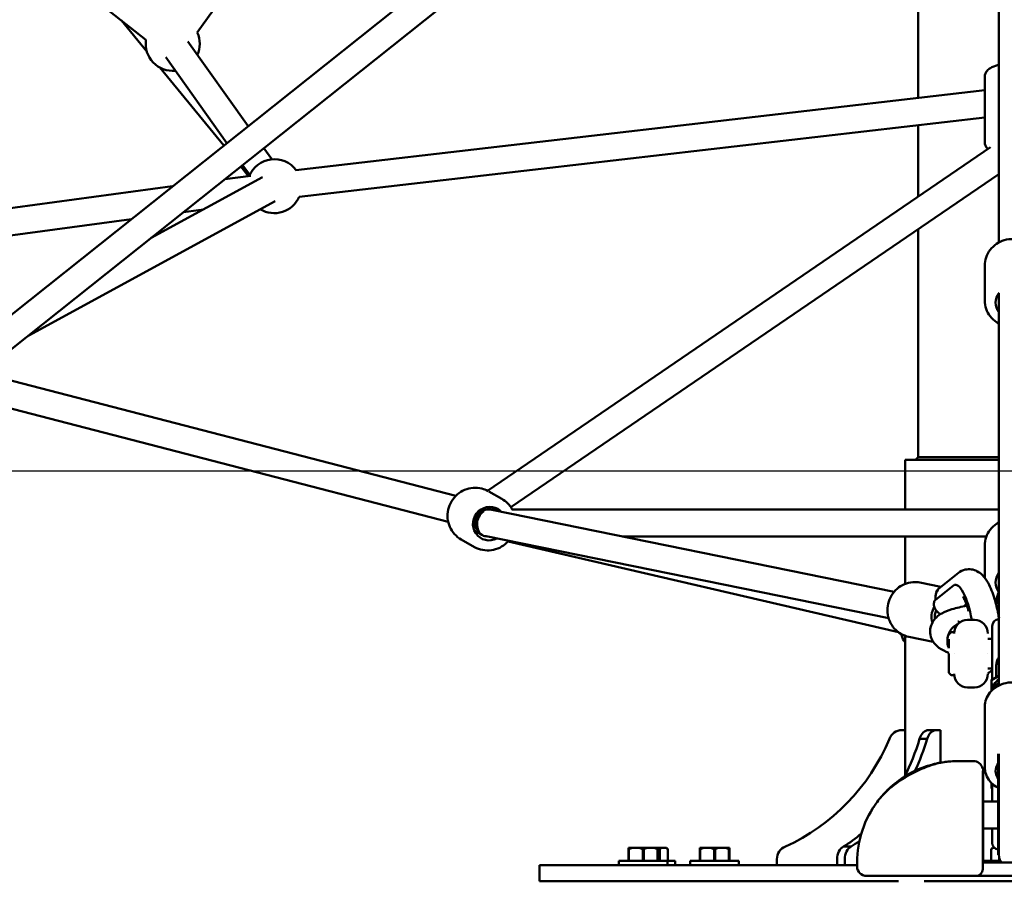
# Model space of a CAD drawing. Units: millimetres. Extents: x -10457 to 59380, y 52672 to 78182.
# Drawn here: x 51081 to 51810, y 53887 to 54525 of the extents above; entities that cross this region are included whole.
import ezdxf

# ---------------------------------------------------------------- set-up
doc = ezdxf.new("R2010")
doc.units = ezdxf.units.MM
doc.layers.add('MD_Visible', color=7, linetype='Continuous', lineweight=50)
doc.styles.get("Standard").update_dxf_attribs({"font": 'arial.ttf'})
doc.dimstyles.new('asd', dxfattribs={"dimtxt": 300, "dimasz": 100, "dimexe": 1.25, "dimexo": 0.625, "dimgap": 80, "dimtad": 1, "dimdec": 0, "dimlfac": 0.1, "dimrnd": 5, "dimtxsty": 'Standard', "dimcen": 0, "dimadec": 0, "dimazin": 0, "dimtfac": 1, "dimtdec": 0, "dimtmove": 2, "dimatfit": 3, "dimfxl": 1, "dimarcsym": 0})

# ---------------------------------------------------------------- blocks, each defined once
blk = doc.blocks.new('CustomObjectsInViewport6_0')
at = {"layer": 'MD_Visible', "extrusion": (0, 1, 0)}
for p, q in [((20667.05, 14371.71), (19909.57, 13768.64)), ((20676.83, 14353.93), (19923.6, 13754.25)), ((20045.47, 14000.87), (19618.6, 14337.93)), ((20317.63, 14336.59), (20083.44, 14006.33)), ((20616.98, 14108.06), (20616.98, 13957.99)), ((20676.83, 14042.47), (20676.83, 13850.98)), ((20027.31, 14015.21), (20046.11, 13992.21)), ((20121.06, 13937.02), (20076.36, 13999.66)), ((20105.39, 13924.54), (20060.08, 13988.04)), ((20055.8, 13980.37), (20103, 13922.64)), ((20666.33, 13925.21), (20666.33, 13973.57)), ((20666.33, 13963.72), (20156.48, 13904.54)), ((20666.33, 13943.58), (20158.78, 13884.67)), ((20616.98, 13937.85), (20616.98, 13884.88)), ((20138.54, 13912.52), (20132.69, 13920.72)), ((20298.16, 13667.13), (20670.58, 13921.48)), ((20115.66, 13907.15), (20121.4, 13900.13)), ((20122.26, 13900.9), (20117.02, 13908.24)), ((20049.3, 13854.32), (20131.63, 13899.19)), ((20123.01, 13900.34), (20103.85, 13897.76)), ((20315.61, 13654.83), (20676.83, 13901.53)), ((20065.18, 13892.53), (19442.48, 13808.37)), ((19958.64, 13782.14), (20141.2, 13881.63)), ((20088.05, 13875.44), (20073.32, 13873.45)), ((20034.64, 13868.22), (19528.77, 13799.85)), ((20616.98, 13860.66), (20616.98, 13691.9)), ((20666.33, 13807.92), (20666.33, 13833.79)), ((20676.83, 13813.42), (20676.83, 13643.78)), ((20274.8, 13663.3), (19907.42, 13758.44)), ((20269.13, 13644.11), (19894.95, 13741.01)), ((20676.83, 13689.9), (20607.33, 13689.9)), ((20607.33, 13653.29), (20607.33, 13689.9)), ((20616.98, 13691.9), (20614.98, 13689.9)), ((20616.98, 13691.9), (20676.83, 13691.9)), ((20299.2, 13666.56), (20308.81, 13661.16)), ((20301.38, 13653.29), (20298.27, 13655.04)), ((20301.38, 13653.29), (20298.27, 13655.04)), ((20306.26, 13653.29), (20299.67, 13653.29)), ((20599.18, 13592.25), (20301.56, 13652.93)), ((20676.83, 13653.29), (20316.19, 13653.29)), ((20293.94, 13634.53), (20288.46, 13637.61)), ((20294.65, 13634.13), (20288.46, 13637.61)), ((20278.8, 13631), (20288.72, 13625.42)), ((20595.18, 13572.65), (20297.2, 13633.41)), ((20313.51, 13629.59), (20602.46, 13562.28)), ((20667.56, 13633.29), (20397.86, 13633.29)), ((20607.33, 13598.14), (20607.33, 13633.29)), ((20666.33, 13602.55), (20666.33, 13626.59)), ((20633.22, 13595.45), (20646.91, 13606.28)), ((20676.83, 13610.96), (20676.83, 13606.41)), ((20633.8, 13595.91), (20618.23, 13599.08)), ((20676.83, 13606.23), (20676.83, 13599.12)), ((20643.15, 13596.88), (20629.52, 13586.09)), ((20630.03, 13592.24), (20632.3, 13594.62)), ((20645.13, 13597.46), (20644.65, 13597.45)), ((20676.83, 13596.85), (20676.83, 13597.83)), ((20675.08, 13585.56), (20675.01, 13583.97)), ((20652.73, 13583.05), (20650.68, 13581.43)), ((20653.63, 13571.46), (20658.63, 13571.46)), ((20676.78, 13571.88), (20676.83, 13571.88)), ((20671.78, 13555.41), (20671.78, 13566.88)), ((20607.33, 13456.25), (20607.33, 13559.67)), ((20628.18, 13555.21), (20610.04, 13558.91)), ((20639.63, 13557.29), (20639.59, 13557.3)), ((20639.59, 13555.52), (20639.59, 13557.29)), ((20639.78, 13560.6), (20641.48, 13562.31)), ((20643.63, 13562.46), (20641.84, 13562.46)), ((20671.78, 13557.46), (20668.63, 13557.46)), ((20671.78, 13527.16), (20671.78, 13555.41)), ((20639.29, 13551.6), (20639.29, 13551.6)), ((20639.61, 13550.56), (20639.59, 13554.92)), ((20639.63, 13546.46), (20639.63, 13532.93)), ((20643.63, 13546.46), (20643.63, 13546.46)), ((20668.63, 13546.46), (20668.63, 13546.46)), ((20671.78, 13535.46), (20668.63, 13535.46)), ((20674.78, 13528.86), (20674.78, 13537.35)), ((20639.78, 13532.31), (20641.48, 13530.6)), ((20643.63, 13530.46), (20641.84, 13530.46)), ((20671.24, 13524.32), (20671.24, 13526.84)), ((20671.26, 13526.86), (20676.83, 13530.02)), ((20653.63, 13521.46), (20658.63, 13521.46)), ((20671.24, 13518.98), (20671.24, 13524.32)), ((20666.33, 13462.34), (20666.33, 13507.32)), ((20604.84, 13489.9), (20607.33, 13489.9)), ((20624.74, 13489.9), (20630.4, 13489.9)), ((20630.4, 13489.9), (20633.45, 13489.9)), ((20633.45, 13489.9), (20633.45, 13465.69)), ((20618.09, 13483.3), (20623.75, 13483.3)), ((20676.24, 13453.43), (20676.24, 13470.9)), ((20676.33, 13454.76), (20676.33, 13472.27)), ((20676.83, 13472.22), (20676.83, 13454.76)), ((20657.83, 13466.9), (20646.83, 13466.9)), ((20665.23, 13461.9), (20664.54, 13461.9)), ((20665.23, 13461.9), (20665.23, 13431.9)), ((20664.83, 13459.63), (20664.83, 13386.9)), ((20676.24, 13453.43), (20676.24, 13398.84)), ((20676.33, 13454.76), (20676.33, 13397.43)), ((20676.83, 13454.76), (20676.83, 13397.43)), ((20671.24, 13450.7), (20671.24, 13446.51)), ((20671.26, 13446.49), (20671.78, 13446.2)), ((20671.78, 13450.18), (20671.78, 13440.83)), ((20671.78, 13440.83), (20671.78, 13436.9)), ((20665.23, 13436.9), (20676.24, 13436.9)), ((20665.23, 13391.9), (20665.23, 13431.9)), ((20665.23, 13416.9), (20676.24, 13416.9)), ((20671.78, 13416.9), (20671.78, 13406.48)), ((20405.08, 13402.6), (20402.49, 13402.6)), ((20405.08, 13402.6), (20410.89, 13402.6)), ((20416.08, 13402.6), (20410.89, 13402.6)), ((20416.08, 13402.6), (20421.89, 13402.6)), ((20424.49, 13402.6), (20421.89, 13402.6)), ((20426.99, 13402.6), (20424.49, 13402.6)), ((20426.99, 13402.6), (20430.35, 13402.6)), ((20430.64, 13402.6), (20430.35, 13402.6)), ((20430.64, 13402.6), (20431.64, 13401.6)), ((20457.91, 13402.6), (20455.31, 13402.6)), ((20457.91, 13402.6), (20463.72, 13402.6)), ((20468.91, 13402.6), (20463.72, 13402.6)), ((20468.91, 13402.6), (20474.72, 13402.6)), ((20477.31, 13402.6), (20474.72, 13402.6)), ((20561.74, 13403.61), (20567.4, 13403.61)), ((20672.12, 13402.6), (20671.12, 13401.6)), ((20672.42, 13402.6), (20672.12, 13402.6)), ((20672.42, 13402.6), (20673.62, 13402.6)), ((20402.49, 13401.6), (20402.49, 13393.1)), ((20402.84, 13401.6), (20402.49, 13401.6)), ((20402.84, 13393.1), (20402.84, 13401.6)), ((20413.13, 13401.6), (20413.13, 13393.1)), ((20413.84, 13401.6), (20413.13, 13401.6)), ((20413.84, 13393.1), (20413.84, 13401.6)), ((20424.13, 13401.6), (20424.13, 13393.1)), ((20424.49, 13401.6), (20424.13, 13401.6)), ((20424.49, 13393.1), (20424.49, 13401.6)), ((20425.08, 13401.6), (20425.08, 13393.1)), ((20425.7, 13401.6), (20425.08, 13401.6)), ((20425.7, 13393.1), (20425.7, 13401.6)), ((20431.64, 13401.6), (20431.64, 13393.1)), ((20431.64, 13401.6), (20431.64, 13401.6)), ((20431.64, 13393.1), (20431.64, 13401.6)), ((20455.31, 13401.6), (20455.31, 13393.1)), ((20455.67, 13401.6), (20455.31, 13401.6)), ((20455.67, 13393.1), (20455.67, 13401.6)), ((20465.96, 13401.6), (20465.96, 13393.1)), ((20466.67, 13401.6), (20465.96, 13401.6)), ((20466.67, 13393.1), (20466.67, 13401.6)), ((20476.96, 13401.6), (20476.96, 13393.1)), ((20477.31, 13401.6), (20476.96, 13401.6)), ((20477.31, 13393.1), (20477.31, 13401.6)), ((20671.13, 13401.6), (20671.12, 13401.6)), ((20671.12, 13393.1), (20671.12, 13401.6)), ((20671.13, 13393.1), (20671.13, 13401.6)), ((20676.83, 13397.5), (20676.33, 13397.43)), ((20677.06, 13395.3), (20677.06, 13393.1)), ((20336.83, 13389.9), (20372.83, 13389.9)), ((20336.83, 13377.9), (20336.83, 13389.9)), ((20571.83, 13389.9), (20372.83, 13389.9)), ((20431.49, 13393.1), (20395.49, 13393.1)), ((20395.49, 13393.1), (20395.49, 13389.9)), ((20437.14, 13393.1), (20431.49, 13393.1)), ((20431.49, 13393.1), (20431.49, 13389.9)), ((20437.14, 13393.1), (20437.14, 13389.9)), ((20484.31, 13393.1), (20448.31, 13393.1)), ((20448.31, 13393.1), (20448.31, 13389.9)), ((20484.31, 13393.1), (20484.31, 13389.9)), ((20512.41, 13389.9), (20512.41, 13394.21)), ((20557.08, 13394.21), (20557.08, 13389.9)), ((20562.74, 13389.9), (20562.74, 13394.21)), ((20571.83, 13388.9), (20571.83, 13391.9)), ((20708.83, 13391.9), (20664.83, 13391.9)), ((20665.23, 13391.9), (20664.83, 13391.9)), ((20677.82, 13393.1), (20665.62, 13393.1)), ((20665.62, 13393.1), (20665.62, 13391.9)), ((20677.68, 13393.1), (20677.68, 13393.4)), ((20584.48, 13381.9), (20582.09, 13381.9)), ((20646.83, 13381.9), (20659.83, 13381.9)), ((20713.83, 13381.9), (20659.83, 13381.9)), ((20664.83, 13386.9), (20664.83, 13386.9)), ((20372.83, 13377.9), (20336.83, 13377.9)), ((20372.83, 13377.9), (20602.33, 13377.9)), ((20621.33, 13377.9), (20752.33, 13377.9))]:
    blk.add_line(p, q, dxfattribs=at)
at = {"layer": 'MD_Visible', "extrusion": (1.72248e-16, -3.70318e-42, -1)}
blk.add_arc((-20065.26, 13997.99), 20, 264.48673, 8.29398, dxfattribs=at)
at = {"layer": 'MD_Visible', "extrusion": (1.72248e-16, -9.84059e-42, -1)}
blk.add_arc((-20065.26, 13997.99), 20, 155.3409, 204.48673, dxfattribs=at)
at = {"layer": 'MD_Visible', "extrusion": (1.72248e-16, 1.80841e-42, -1)}
blk.add_arc((-20140.46, 13892.61), 20, 22.30302, 143.37945, dxfattribs=at)
at = {"layer": 'MD_Visible', "extrusion": (1.72248e-16, -2.81312e-42, -1)}
blk.add_arc((-20140.46, 13892.61), 20, 203.37945, 301.41298, dxfattribs=at)
at = {"layer": 'MD_Visible', "extrusion": (1.72248e-16, 3.90939e-42, -1)}
for centre, radius, start, end in [((-20653.63, 13561.46), 10, 0, 90), ((-20658.63, 13561.46), 10, 90, 180), ((-20640.13, 13560.25), 0.5, 0, 45), ((-20641.84, 13530.96), 0.5, 270, 315), ((-20653.63, 13531.46), 10, 270, 0), ((-20658.63, 13531.46), 10, 180, 270)]:
    blk.add_arc(centre, radius, start, end, dxfattribs=at)
at = {"layer": 'MD_Visible', "extrusion": (1.72248e-16, 1.84323e-41, -1)}
blk.add_arc((-20676.78, 13566.88), 5, 0, 90, dxfattribs=at)
at = {"layer": 'MD_Visible', "extrusion": (1.72248e-16, 2.76407e-42, -1)}
blk.add_arc((-20641.84, 13561.96), 0.5, 45, 90, dxfattribs=at)
at = {"layer": 'MD_Visible', "extrusion": (1.72248e-16, 4.14676e-42, -1)}
blk.add_arc((-20640.13, 13532.66), 0.5, 315, 333.91553, dxfattribs=at)
at = {"layer": 'MD_Visible', "extrusion": (1.72248e-16, -6.65145e-42, -1)}
blk.add_arc((-20646.83, 13391.9), 75, 80.95771, 90, dxfattribs=at)
at = {"layer": 'MD_Visible'}
for centre, radius, start, end in [((20657.83, 13459.9), 7, 13.04824, 90), ((20578.83, 13388.9), 7, 180, 270), ((20659.83, 13386.9), 5, 270, 360)]:
    blk.add_arc(centre, radius, start, end, dxfattribs=at)
at = {"layer": 'MD_Visible', "extrusion": (1.72248e-16, -6.89495e-42, -1)}
blk.add_arc((-20646.83, 13391.9), 75, 0, 36.9826, dxfattribs=at)
at = {"layer": 'MD_Visible', "extrusion": (1.72248e-16, 3.72172e-43, -1)}
blk.add_arc((-20676.78, 13406.48), 5, 276.18213, 0, dxfattribs=at)
at = {"layer": 'MD_Visible', "extrusion": (1.72248e-16, 1.91106e-42, -1)}
blk.add_arc((-20686.83, 13398.84), 10.59, 352.37185, 0, dxfattribs=at)
at = {"layer": 'MD_Visible', "extrusion": (1.72248e-16, 7.7055e-57, -1)}
blk.add_arc((-20686.83, 13397.43), 10, 326.38737, 0, dxfattribs=at)
at = {"layer": 'MD_Visible', "extrusion": (1.72248e-16, 0, -1)}
for centre, major_axis, ratio, start_param, end_param in [((20686.83, 13806.32), (-12.5, 0), 0.947598, 5.639684, 6.937932), ((20686.83, 13599.12), (-12.5, 0), 0.947598, 5.639573, 6.926797), ((20686.83, 13597.83), (-10, 0), 0.8519, 0, 0.012888)]:
    blk.add_ellipse(centre, major_axis=major_axis, ratio=ratio, start_param=start_param, end_param=end_param, dxfattribs=at)
at = {"layer": 'MD_Visible', "extrusion": (1.72248e-16, 1.62949e-29, -1)}
blk.add_ellipse((20299.74, 13642.74), major_axis=(6.13, 10.89), ratio=0.974805, start_param=2.152424, end_param=6.477004, dxfattribs=at)
at = {"layer": 'MD_Visible'}
for centre, major_axis, ratio, start_param, end_param in [((20298.76, 13643.29), (-3.49, -9.38), 0.966658, 3.979515, 6.132679), ((20298.76, 13643.29), (2.56, 9.79), 0.797023, 0.763496, 2.935783), ((20298.76, 13643.29), (-3.49, -9.38), 0.966658, 3.502227, 3.979515), ((20298.76, 13643.29), (-3.49, -9.38), 0.966658, 3.483104, 3.502227), ((20298.76, 13643.29), (2.56, 9.79), 0.797023, 0.20581, 0.286208), ((20287.88, 13649.41), (6.13, 10.89), 0.974805, 3.733962, 3.785094), ((20298.76, 13643.29), (2.56, 9.79), 0.797023, 2.935783, 3.335513), ((20686.83, 13606.41), (10, 0), 0.99763, 3.141593, 3.141635), ((20686.83, 13599.12), (10, 0), 0.947598, 3.128705, 3.154481), ((20648.9, 13568.31), (-4.57, 29.11), 0.276558, -1.506037, 0.154803), ((20668.84, 13571.44), (-4.57, 29.11), 0.276558, -1.559145, -1.092723), ((20638.87, 13573.95), (2, 9.8), 0.955934, 1.307622, 1.937255), ((20686.83, 13537.28), (12.06, 0), 0.981627, 2.548763, 2.557292), ((20686.83, 13515.3), (16.03, 0), 0.981627, 2.244144, 2.906727), ((20672.24, 13526.27), (0.997, -0.581), 0.14344, 3.058205, 3.22498), ((20686.83, 13512.81), (16.03, 0), 0.981627, 2.244144, 2.642185), ((20624.74, 13479.9), (0, 10), 0.707107, 0, 1.223181), ((20459.1, 13545.1), (0, 154.39), 0.965926, 3.553358, 4.300623), ((20523.7, 13545.1), (0, 154.39), 0.707107, 4.125743, 4.300623), ((20672.24, 13447.08), (0.997, 0.581), 0.14344, 3.058205, 4.143281), ((20564.15, 13394.21), (0, 10), 0.707107, 0.347615, 1.570796), ((20523.7, 13545.1), (0, 154.39), 0.707107, 3.553358, 3.615433)]:
    blk.add_ellipse(centre, major_axis=major_axis, ratio=ratio, start_param=start_param, end_param=end_param, dxfattribs=at)
at = {"layer": 'MD_Visible', "extrusion": (1.71869e-16, -2.30284e-18, -1)}
blk.add_ellipse((20639.49, 13587.66), major_axis=(6.74, -7.39), ratio=0.945034, start_param=2.155517, end_param=3.207474, dxfattribs=at)
at = {"layer": 'MD_Visible', "extrusion": (1.72248e-16, -2.41712e-29, -1)}
blk.add_ellipse((20638.87, 13573.95), major_axis=(2.5, 12.25), ratio=0.955934, start_param=4.162554, end_param=5.085283, dxfattribs=at)
at = {"layer": 'MD_Visible', "extrusion": (1.72248e-16, -3.43154e-29, -1)}
blk.add_ellipse((20638.04, 13584.93), major_axis=(-6.57, 8.31), ratio=0.949506, start_param=4.280813, end_param=4.615538, dxfattribs=at)
at = {"layer": 'MD_Visible', "extrusion": (2.30605e-15, 4.24655e-24, -1)}
blk.add_ellipse((20639.59, 13556.79), major_axis=(-0.002, 0.508), ratio=0.00072, start_param=-0.195296, end_param=0.000129, dxfattribs=at)
at = {"layer": 'MD_Visible', "extrusion": (2.30605e-15, 4.24663e-24, -1)}
blk.add_ellipse((20639.59, 13555.02), major_axis=(-0.002, 0.508), ratio=0.00072, start_param=4.517093, end_param=6.087889, dxfattribs=at)
at = {"layer": 'MD_Visible', "extrusion": (1.72279e-16, 5.70081e-18, -1)}
blk.add_ellipse((20640.11, 13550.56), major_axis=(0.002, -0.566), ratio=0.88336, start_param=1.296511, end_param=1.571387, dxfattribs=at)
at = {"layer": 'MD_Visible', "extrusion": (1.66533e-16, 5.77691e-23, -1)}
blk.add_ellipse((20672.24, 13523.76), major_axis=(-0.997, 0.581), ratio=0.14344, start_param=4.629002, end_param=6.199798, dxfattribs=at)
at = {"layer": 'MD_Visible', "extrusion": (1.72248e-16, -4.20937e-45, -1)}
blk.add_ellipse((20604.84, 13479.9), major_axis=(0, 10), ratio=0.965926, start_param=-1.223181, end_param=0, dxfattribs=at)
at = {"layer": 'MD_Visible', "extrusion": (1.72248e-16, -9.3055e-47, -1)}
blk.add_ellipse((20630.4, 13479.9), major_axis=(0, 10), ratio=0.707107, start_param=-1.223181, end_param=0, dxfattribs=at)
at = {"layer": 'MD_Visible', "extrusion": (1.72248e-16, -3.24734e-45, -1)}
for start_param, end_param in [(1.982562, 2.190854), (2.593134, 2.729827)]:
    blk.add_ellipse((20518.05, 13545.1), major_axis=(0, 154.39), ratio=0.707107, start_param=start_param, end_param=end_param, dxfattribs=at)
at = {"layer": 'MD_Visible', "extrusion": (1.72248e-16, -1.14794e-41, -1)}
blk.add_ellipse((20686.83, 13459.57), major_axis=(-12.5, 0), ratio=0.831651, start_param=5.723646, end_param=6.842724, dxfattribs=at)
at = {"layer": 'MD_Visible', "extrusion": (1.72248e-16, 3.6182e-45, -1)}
blk.add_ellipse((20522.07, 13394.21), major_axis=(0, 10), ratio=0.965926, start_param=-1.570796, end_param=-0.347615, dxfattribs=at)
at = {"layer": 'MD_Visible', "extrusion": (1.72248e-16, 8.15599e-46, -1)}
blk.add_ellipse((20569.81, 13394.21), major_axis=(0, 10), ratio=0.707107, start_param=-1.570796, end_param=-0.347615, dxfattribs=at)
at = {"layer": 'MD_Visible'}
for points, knots in [([(20666.33, 13973.57), (20666.33, 13974.43), (20666.51, 13975.28), (20667.13, 13976.86), (20667.6, 13977.56), (20668.82, 13978.98), (20669.62, 13979.59), (20672.01, 13981.05), (20673.71, 13981.68), (20676.01, 13982.29), (20676.42, 13982.39), (20676.83, 13982.48)], [1.5707963, 1.5707963, 1.5707963, 1.5707963, 1.6955468, 1.6955468, 1.8376855, 1.8376855, 2.0484692, 2.0484692, 2.4452761, 2.4452761, 2.5291238, 2.5291238, 2.5291238, 2.5291238]), ([(20666.33, 13925.21), (20666.33, 13924.35), (20666.51, 13923.5), (20667.13, 13921.92), (20667.6, 13921.23), (20668.25, 13920.46), (20668.42, 13920.29), (20668.59, 13920.12)], [4.712389, 4.712389, 4.712389, 4.712389, 4.8371395, 4.8371395, 4.9792782, 4.9792782, 5.0259815, 5.0259815, 5.0259815, 5.0259815]), ([(20666.33, 13833.79), (20666.33, 13835.87), (20666.68, 13837.95), (20668.03, 13841.9), (20669.03, 13843.77), (20671.59, 13847.13), (20673.16, 13848.61), (20676.71, 13851.04), (20678.69, 13851.98), (20682.88, 13853.23), (20685.09, 13853.52), (20689.49, 13853.43), (20691.69, 13853.04), (20695.84, 13851.6), (20697.8, 13850.56), (20701.26, 13847.94), (20702.77, 13846.36), (20705.17, 13842.83), (20706.08, 13840.89), (20707.1, 13837.21), (20707.33, 13835.5), (20707.33, 13833.79)], [1.570796, 1.570796, 1.570796, 1.570796, 1.883216, 1.883216, 2.19728, 2.19728, 2.515401, 2.515401, 2.838059, 2.838059, 3.163973, 3.163973, 3.49094, 3.49094, 3.816515, 3.816515, 4.13853, 4.13853, 4.455886, 4.455886, 4.712389, 4.712389, 4.712389, 4.712389]), ([(20676.83, 13522.95), (20676.83, 13524.33), (20676.83, 13525.65), (20676.83, 13532.33), (20676.83, 13536.98), (20676.83, 13547.87), (20676.83, 13553.69), (20676.83, 13568.28), (20676.83, 13576.61), (20676.83, 13598.89), (20676.83, 13612.41), (20676.83, 13652.98), (20676.83, 13680.51), (20676.83, 13730.83), (20676.83, 13753.63), (20676.83, 13785.28), (20676.83, 13795.76), (20676.83, 13807.93), (20676.83, 13808.49), (20676.83, 13813.43)], [11.120011, 11.120011, 11.120011, 11.120011, 12.20475, 12.20475, 16.845295, 16.845295, 23.891882, 23.891882, 35.271306, 35.271306, 55.014859, 55.014859, 94.393504, 94.393504, 127.337908, 127.337908, 143.821045, 143.821045, 153.450147, 153.450147, 153.450147, 153.450147]), ([(20666.33, 13807.92), (20666.33, 13805.84), (20666.68, 13803.76), (20668.03, 13799.81), (20669.03, 13797.94), (20671.59, 13794.58), (20673.16, 13793.1), (20675.54, 13791.47), (20676.17, 13791.08), (20676.83, 13790.73)], [4.712389, 4.712389, 4.712389, 4.712389, 5.024808, 5.024808, 5.338872, 5.338872, 5.656994, 5.656994, 5.768036, 5.768036, 5.768036, 5.768036]), ([(20278.8, 13631), (20276.94, 13632.05), (20275.25, 13633.4), (20272.38, 13636.57), (20271.21, 13638.4), (20269.48, 13642.34), (20268.94, 13644.45), (20268.53, 13648.77), (20268.68, 13650.97), (20269.64, 13655.24), (20270.46, 13657.3), (20272.71, 13661.07), (20274.14, 13662.78), (20277.44, 13665.66), (20279.32, 13666.83), (20283.34, 13668.53), (20285.47, 13669.05), (20289.78, 13669.38), (20291.96, 13669.2), (20295.63, 13668.27), (20297.17, 13667.67), (20298.62, 13666.89)], [3.058795, 3.058795, 3.058795, 3.058795, 3.375252, 3.375252, 3.692443, 3.692443, 4.011495, 4.011495, 4.332722, 4.332722, 4.655588, 4.655588, 4.97899, 4.97899, 5.301654, 5.301654, 5.62253, 5.62253, 5.941207, 5.941207, 6.184366, 6.184366, 6.184366, 6.184366]), ([(20316.53, 13653.29), (20315.6, 13655.03), (20314.4, 13656.63), (20311.75, 13659.24), (20310.34, 13660.3), (20308.81, 13661.16)], [5.8146019, 5.8146019, 5.8146019, 5.8146019, 6.1068015, 6.1068015, 6.3659826, 6.3659826, 6.3659826, 6.3659826]), ([(20666.33, 13626.59), (20666.33, 13628.67), (20666.68, 13630.75), (20668.03, 13634.7), (20669.03, 13636.57), (20671.59, 13639.93), (20673.16, 13641.41), (20675.54, 13643.04), (20676.18, 13643.43), (20676.83, 13643.78)], [1.570796, 1.570796, 1.570796, 1.570796, 1.883216, 1.883216, 2.19728, 2.19728, 2.515401, 2.515401, 2.626544, 2.626544, 2.626544, 2.626544]), ([(20288.72, 13625.42), (20290.58, 13624.38), (20292.61, 13623.63), (20296.81, 13622.83), (20298.98, 13622.78), (20303.24, 13623.35), (20305.34, 13623.98), (20309.24, 13625.88), (20311.04, 13627.14), (20313.05, 13629.09), (20313.48, 13629.54), (20313.88, 13630)], [3.22439, 3.22439, 3.22439, 3.22439, 3.540847, 3.540847, 3.858038, 3.858038, 4.17709, 4.17709, 4.498317, 4.498317, 4.589238, 4.589238, 4.589238, 4.589238]), ([(20646.91, 13606.28), (20648.22, 13607.32), (20649.94, 13608.24), (20653.38, 13609.04), (20654.98, 13609.09), (20658, 13608.66), (20659.38, 13608.15), (20662.13, 13606.75), (20663.33, 13605.78), (20666.25, 13602.94), (20667.56, 13600.97), (20670.67, 13595.41), (20672.21, 13591.49), (20674.59, 13583.65), (20675.49, 13579.92), (20676.44, 13574.89), (20676.65, 13573.67), (20676.83, 13572.46)], [6.08503, 6.08503, 6.08503, 6.08503, 6.219359, 6.219359, 6.324889, 6.324889, 6.438624, 6.438624, 6.593229, 6.593229, 6.882439, 6.882439, 7.339508, 7.339508, 7.703296, 7.703296, 7.817811, 7.817811, 7.817811, 7.817811]), ([(20676.83, 13573.05), (20676.83, 13573.16), (20676.83, 13573.26), (20676.83, 13576.46), (20676.83, 13579.65), (20676.83, 13585.8), (20676.83, 13588.84), (20676.83, 13594.28), (20676.83, 13596.77), (20676.83, 13600.97), (20676.83, 13602.72), (20676.83, 13605.33), (20676.83, 13606.17), (20676.83, 13606.41)], [4.189328, 4.189328, 4.189328, 4.189328, 4.222289, 4.222289, 5.155787, 5.155787, 6.102851, 6.102851, 7.037369, 7.037369, 7.980943, 7.980943, 8.99604, 8.99604, 8.99604, 8.99604]), ([(20610.04, 13558.91), (20607.98, 13559.33), (20606, 13560.09), (20602.37, 13562.21), (20600.72, 13563.57), (20597.92, 13566.77), (20596.77, 13568.6), (20595.09, 13572.57), (20594.56, 13574.71), (20594.18, 13579.06), (20594.33, 13581.28), (20595.3, 13585.57), (20596.13, 13587.64), (20598.37, 13591.41), (20599.79, 13593.12), (20603.07, 13595.98), (20604.92, 13597.14), (20608.88, 13598.79), (20610.97, 13599.28), (20614.81, 13599.54), (20616.54, 13599.43), (20618.23, 13599.08)], [4.95172, 4.95172, 4.95172, 4.95172, 5.2654, 5.2654, 5.580433, 5.580433, 5.89883, 5.89883, 6.221037, 6.221037, 6.546022, 6.546022, 6.87191, 6.87191, 7.19659, 7.19659, 7.518234, 7.518234, 7.835982, 7.835982, 8.093312, 8.093312, 8.093312, 8.093312]), ([(20675.08, 13585.56), (20675.08, 13585.66), (20675.09, 13585.75), (20675.12, 13586.37), (20675.16, 13586.97), (20675.33, 13588.21), (20675.46, 13588.83), (20675.79, 13590.01), (20676.03, 13590.64), (20676.49, 13591.49), (20676.66, 13591.75), (20676.83, 13591.99)], [2.3069121, 2.3069121, 2.3069121, 2.3069121, 2.3378478, 2.3378478, 2.5138007, 2.5138007, 2.6897536, 2.6897536, 2.8800757, 2.8800757, 2.9717806, 2.9717806, 2.9717806, 2.9717806]), ([(20630.82, 13577.92), (20630.79, 13577.96), (20630.75, 13578), (20630.28, 13578.51), (20629.87, 13579.06), (20629.23, 13580.25), (20628.99, 13580.87), (20628.72, 13581.97), (20628.64, 13582.54), (20628.62, 13583.58), (20628.67, 13584.06), (20628.83, 13584.84), (20628.95, 13585.21), (20629.22, 13585.78), (20629.37, 13585.98), (20629.52, 13586.09)], [0.881516, 0.881516, 0.881516, 0.881516, 0.898175, 0.898175, 1.088498, 1.088498, 1.27882, 1.27882, 1.454773, 1.454773, 1.630725, 1.630725, 1.807506, 1.807506, 1.984287, 1.984287, 1.984287, 1.984287]), ([(20654.29, 13577.98), (20653.91, 13579.44), (20653.49, 13580.82), (20652.5, 13583.77), (20651.91, 13585.24), (20650.92, 13587.34), (20650.5, 13588.05), (20650.09, 13588.66), (20649.99, 13588.77), (20649.99, 13588.77)], [3.6012075, 3.6012075, 3.6012075, 3.6012075, 3.7968513, 3.7968513, 4.0612868, 4.0612868, 4.2845532, 4.2845532, 4.407277, 4.407277, 4.407277, 4.407277]), ([(20674.08, 13585.3), (20674.36, 13585.09), (20674.64, 13584.89), (20674.96, 13584.66), (20675, 13584.64), (20675.04, 13584.61)], [5.60553799, 5.60553799, 5.60553799, 5.60553799, 5.65699398, 5.65699398, 5.66383984, 5.66383984, 5.66383984, 5.66383984]), ([(20639.63, 13547.19), (20637.05, 13548.11), (20634.7, 13549.16), (20630.78, 13552.01), (20629.13, 13553.59), (20627.29, 13556.67), (20626.8, 13557.77), (20625.91, 13560.73), (20625.73, 13562.75), (20626.2, 13566.4), (20626.77, 13568.08), (20628.35, 13571.01), (20629.39, 13572.3), (20631.72, 13574.55), (20633.06, 13575.49), (20636.79, 13577.62), (20639.26, 13578.56), (20645.29, 13580.37), (20649.02, 13581.18), (20653.14, 13581.85)], [0.92417, 0.92417, 0.92417, 0.92417, 2.243991, 2.243991, 3.192672, 3.192672, 3.637711, 3.637711, 4.334873, 4.334873, 4.967077, 4.967077, 5.617469, 5.617469, 6.386403, 6.386403, 7.725927, 7.725927, 9.28522, 9.28522, 9.28522, 9.28522]), ([(20646.34, 13570.36), (20646.34, 13570.36), (20646.4, 13570.33), (20646.77, 13570.15), (20647.26, 13569.94), (20647.95, 13569.71), (20647.96, 13569.7), (20647.97, 13569.7)], [20.2343169, 20.2343169, 20.2343169, 20.2343169, 20.5069121, 20.5069121, 21.0910521, 21.0910521, 21.1008074, 21.1008074, 21.1008074, 21.1008074]), ([(20639.61, 13550.75), (20639.11, 13551.91), (20638.8, 13553.19), (20638.54, 13556.01), (20638.65, 13557.55), (20639.34, 13560.54), (20639.91, 13561.98), (20641.44, 13564.57), (20642.39, 13565.7), (20644.38, 13567.37), (20645.37, 13567.96), (20646.4, 13568.36)], [103.285049, 103.285049, 103.285049, 103.285049, 107.454896, 107.454896, 112.077222, 112.077222, 116.687213, 116.687213, 121.292116, 121.292116, 125.167626, 125.167626, 125.167626, 125.167626]), ([(20604.44, 13561), (20604.49, 13560.83), (20604.54, 13560.66), (20605.2, 13558.46), (20606.13, 13556.52), (20607.33, 13554.78)], [6.4870118, 6.4870118, 6.4870118, 6.4870118, 6.5132212, 6.5132212, 6.8262172, 6.8262172, 6.8262172, 6.8262172]), ([(20639.68, 13532.44), (20639.68, 13532.44), (20639.68, 13532.45), (20639.68, 13532.46), (20639.68, 13532.47), (20639.68, 13532.5), (20639.68, 13532.53), (20639.68, 13532.56), (20639.68, 13532.61), (20639.68, 13532.66), (20639.68, 13532.71), (20639.68, 13532.77), (20639.68, 13532.83), (20639.68, 13532.9), (20639.68, 13532.97), (20639.68, 13533.05), (20639.68, 13533.12), (20639.68, 13533.19), (20639.68, 13533.27), (20639.67, 13533.35), (20639.67, 13533.44), (20639.67, 13533.53), (20639.67, 13533.62), (20639.67, 13533.72), (20639.67, 13533.83), (20639.67, 13533.93), (20639.67, 13534.03), (20639.67, 13534.14), (20639.67, 13534.28), (20639.67, 13534.44), (20639.67, 13534.61), (20639.67, 13534.79), (20639.67, 13534.97), (20639.67, 13535.17), (20639.66, 13535.36), (20639.66, 13535.57), (20639.66, 13535.78), (20639.66, 13535.99), (20639.66, 13536.2), (20639.66, 13536.41), (20639.66, 13536.68), (20639.66, 13536.97), (20639.66, 13537.27), (20639.66, 13537.58), (20639.65, 13537.91), (20639.65, 13538.24), (20639.65, 13538.58), (20639.65, 13538.93), (20639.65, 13539.28), (20639.65, 13539.63), (20639.65, 13539.98), (20639.64, 13540.32), (20639.64, 13540.51), (20639.64, 13540.72), (20639.64, 13540.93), (20639.64, 13541.13), (20639.64, 13541.35), (20639.64, 13541.57), (20639.64, 13541.79), (20639.64, 13542.01), (20639.64, 13542.22), (20639.64, 13542.44), (20639.63, 13542.65), (20639.63, 13542.86), (20639.63, 13542.98), (20639.63, 13543.12), (20639.63, 13543.26), (20639.63, 13543.33), (20639.63, 13543.4), (20639.63, 13543.47), (20639.63, 13543.5), (20639.63, 13543.53), (20639.63, 13543.57), (20639.63, 13543.6), (20639.63, 13543.63), (20639.63, 13543.66), (20639.63, 13543.67), (20639.63, 13543.69), (20639.63, 13543.7), (20639.63, 13543.7), (20639.63, 13543.71), (20639.63, 13543.71), (20639.63, 13543.72), (20639.63, 13543.73), (20639.63, 13543.74)], [84.300334, 84.300334, 84.300334, 84.300334, 84.915676, 84.915676, 84.915676, 85.731099, 85.731099, 85.731099, 86.546523, 86.546523, 86.546523, 87.361946, 87.361946, 87.361946, 88.177369, 88.177369, 88.177369, 88.835022, 88.835022, 88.835022, 89.492675, 89.492675, 89.492675, 90.150327, 90.150327, 90.150327, 90.80798, 90.80798, 90.80798, 91.707719, 91.707719, 91.707719, 92.607459, 92.607459, 92.607459, 93.507198, 93.507198, 93.507198, 94.406937, 94.406937, 94.406937, 95.543632, 95.543632, 95.543632, 96.680328, 96.680328, 96.680328, 97.817023, 97.817023, 97.817023, 98.953718, 98.953718, 98.953718, 99.58551, 99.58551, 99.58551, 100.217302, 100.217302, 100.217302, 100.849094, 100.849094, 100.849094, 101.480885, 101.480885, 101.480885, 101.86633, 101.86633, 101.86633, 102.059052, 102.059052, 102.059052, 102.155413, 102.155413, 102.155413, 102.251774, 102.251774, 102.251774, 102.282305, 102.282305, 102.282305, 102.29757, 102.29757, 102.29757, 102.320808, 102.320808, 102.320808, 102.320808]), ([(20676.78, 13543.8), (20676.53, 13543.43), (20676.3, 13543.05), (20675.67, 13541.85), (20675.33, 13540.99), (20674.89, 13539.21), (20674.78, 13538.28), (20674.78, 13537.35)], [-0.7026457, -0.7026457, -0.7026457, -0.7026457, -0.5652384, -0.5652384, -0.2826192, -0.2826192, 0, 0, 0, 0]), ([(20666.33, 13507.32), (20666.33, 13509.17), (20666.66, 13511.01), (20667.93, 13514.52), (20668.89, 13516.18), (20671.34, 13519.21), (20672.86, 13520.56), (20676.33, 13522.82), (20678.3, 13523.71), (20682.49, 13524.92), (20684.71, 13525.22), (20689.15, 13525.21), (20691.38, 13524.88), (20695.62, 13523.61), (20697.62, 13522.68), (20701.17, 13520.28), (20702.72, 13518.82), (20705.17, 13515.56), (20706.09, 13513.78), (20707.1, 13510.41), (20707.33, 13508.87), (20707.33, 13507.32)], [0.969048, 0.969048, 0.969048, 0.969048, 1.261467, 1.261467, 1.560784, 1.560784, 1.87597, 1.87597, 2.206133, 2.206133, 2.544426, 2.544426, 2.8849, 2.8849, 3.22303, 3.22303, 3.552472, 3.552472, 3.86578, 3.86578, 4.110641, 4.110641, 4.110641, 4.110641]), ([(20586.12, 13435.94), (20586.28, 13436.15), (20586.44, 13436.37), (20588.64, 13439.33), (20591.05, 13442.18), (20597.33, 13448.46), (20601.52, 13451.91), (20609.61, 13457.14), (20613.45, 13459.19), (20617.26, 13460.83)], [0.882088, 0.882088, 0.882088, 0.882088, 0.983596, 0.983596, 2.25896, 2.25896, 3.905959, 3.905959, 5.172528, 5.172528, 5.172528, 5.172528]), ([(20586.92, 13437.02), (20589.71, 13440.72), (20593.29, 13444.41), (20601.31, 13451.01), (20605.83, 13454.06), (20614.45, 13458.87), (20618.64, 13460.84), (20625.83, 13463.63), (20628.99, 13464.64), (20632.92, 13465.58), (20634.01, 13465.8), (20635.05, 13465.97)], [0, 0, 0, 0, 1.702573, 1.702573, 3.311606, 3.311606, 4.665741, 4.665741, 5.777467, 5.777467, 6.235931, 6.235931, 6.235931, 6.235931]), ([(20625.17, 13463.7), (20624.29, 13463.43), (20621.69, 13462.6), (20619.01, 13461.58), (20617.26, 13460.83)], [-9.2810247, -9.2810247, -9.2810247, -9.2810247, -8.99288, -8.4505164, -8.4505164, -8.4505164, -8.4505164]), ([(20635.05, 13465.97), (20634.77, 13465.92), (20633.92, 13465.78), (20633.02, 13465.62), (20632.4, 13465.5)], [-10.5008224, -10.5008224, -10.5008224, -10.5008224, -10.3763999, -10.1313435, -10.1313435, -10.1313435, -10.1313435]), ([(20637.61, 13466.33), (20637.83, 13466.36), (20638.03, 13466.38), (20638.85, 13466.47), (20639.39, 13466.53), (20639.86, 13466.57)], [0.3407475, 0.3407475, 0.3407475, 0.3407475, 0.46133, 0.46133, 0.8334257, 0.8334257, 0.8334257, 0.8334257]), ([(20641.83, 13466.73), (20641.85, 13466.73), (20641.87, 13466.73), (20641.92, 13466.74), (20641.95, 13466.74), (20641.98, 13466.74), (20641.99, 13466.74), (20642, 13466.74), (20642, 13466.74), (20642.01, 13466.74), (20642.01, 13466.74), (20642.03, 13466.74)], [0.1844853, 0.1844853, 0.1844853, 0.1844853, 0.243533, 0.243533, 0.365909, 0.365909, 0.4271301, 0.4271301, 0.457732, 0.457732, 0.4883702, 0.4883702, 0.4883702, 0.4883702]), ([(20641.88, 13466.73), (20641.91, 13466.74), (20641.93, 13466.74), (20641.97, 13466.74), (20641.98, 13466.74), (20641.98, 13466.74)], [0.2596899, 0.2596899, 0.2596899, 0.2596899, 0.3608027, 0.3608027, 0.4749536, 0.4749536, 0.4749536, 0.4749536]), ([(20666.33, 13462.34), (20666.33, 13460.5), (20666.66, 13458.66), (20667.93, 13455.15), (20668.89, 13453.49), (20671.34, 13450.46), (20672.86, 13449.11), (20675.1, 13447.65), (20675.66, 13447.32), (20676.24, 13447.01)], [5.314137, 5.314137, 5.314137, 5.314137, 5.606555, 5.606555, 5.905872, 5.905872, 6.221058, 6.221058, 6.322095, 6.322095, 6.322095, 6.322095]), ([(20588.77, 13439.37), (20589.72, 13440.54), (20590.73, 13441.7), (20592.44, 13443.54), (20593.1, 13444.23), (20593.78, 13444.91)], [1.2778333, 1.2778333, 1.2778333, 1.2778333, 1.8080926, 1.8080926, 2.1248151, 2.1248151, 2.1248151, 2.1248151]), ([(20580.2, 13426.33), (20580.2, 13426.33), (20580.2, 13426.33), (20580.2, 13426.33), (20580.2, 13426.33), (20580.2, 13426.33)], [1.32600733, 1.32600733, 1.32600733, 1.32600733, 1.33402076, 1.33402076, 1.35054087, 1.35054087, 1.35054087, 1.35054087]), ([(20578.83, 13381.9), (20578.83, 13381.9), (20579.01, 13381.9), (20580.07, 13381.9), (20581.33, 13381.9), (20582.09, 13381.9)], [0, 0, 0, 0, 0.7762, 1.5524, 2.312525, 2.312525, 2.312525, 2.312525]), ([(20584.48, 13381.9), (20584.62, 13381.9), (20585.8, 13381.9), (20588.34, 13381.9), (20594.2, 13381.9), (20601.39, 13381.9), (20609.82, 13381.9), (20616.64, 13381.9), (20623.79, 13381.9), (20631.3, 13381.9), (20639.04, 13381.9), (20644.24, 13381.9), (20646.83, 13381.9)], [3.001143, 3.001143, 3.001143, 3.001143, 3.1048, 3.881, 4.6572, 6.2096, 6.9858, 7.762, 8.5382, 9.3144, 10.0906, 10.8668, 10.8668, 10.8668, 10.8668])]:
    blk.add_open_spline(points, degree=3, knots=knots, dxfattribs=at)
for points in [[(20674.47, 13583.95), (20675.26, 13583.99), (20676.04, 13584.02), (20676.83, 13584.05)], [(20676.79, 13573.32), (20676.8, 13573.47), (20676.82, 13573.62), (20676.83, 13573.77)], [(20671.78, 13534.29), (20670.92, 13533.48), (20669.88, 13532.69), (20668.63, 13532.06)], [(20622.05, 13462.68), (20622.63, 13462.89), (20623.21, 13463.08), (20623.78, 13463.27)], [(20622.27, 13462.76), (20622.83, 13462.96), (20623.38, 13463.14), (20623.92, 13463.31)], [(20625.17, 13463.7), (20627.75, 13464.48), (20630.22, 13465.07), (20632.4, 13465.5)], [(20627.56, 13464.38), (20628.89, 13464.73), (20630.18, 13465.04), (20631.39, 13465.29)], [(20628.19, 13464.54), (20628.63, 13464.66), (20629.06, 13464.76), (20629.48, 13464.86)], [(20628.56, 13464.64), (20628.9, 13464.72), (20629.24, 13464.8), (20629.57, 13464.88)], [(20636.17, 13466.14), (20636.71, 13466.21), (20637.22, 13466.28), (20637.7, 13466.34)], [(20638.33, 13466.41), (20639.54, 13466.55), (20640.47, 13466.63), (20641.1, 13466.68)], [(20638.87, 13466.47), (20638.97, 13466.48), (20639.07, 13466.5), (20639.17, 13466.51)], [(20639.17, 13466.51), (20639.37, 13466.53), (20639.57, 13466.55), (20639.75, 13466.56)], [(20639.54, 13466.54), (20639.58, 13466.55), (20639.61, 13466.55), (20639.65, 13466.55)], [(20639.65, 13466.55), (20640.15, 13466.6), (20640.58, 13466.64), (20640.93, 13466.67)], [(20603.81, 13453.34), (20606.77, 13455.41), (20609.98, 13457.32), (20613.26, 13458.96)], [(20604.81, 13454.02), (20605.59, 13454.55), (20606.38, 13455.06), (20607.18, 13455.56)], [(20607.18, 13455.56), (20608.89, 13456.62), (20610.64, 13457.62), (20612.43, 13458.54)], [(20593.34, 13444.46), (20593.93, 13445.06), (20594.54, 13445.66), (20595.16, 13446.26)], [(20589.27, 13439.98), (20590.91, 13441.94), (20592.74, 13443.92), (20594.73, 13445.85)], [(20593.78, 13444.91), (20594.02, 13445.15), (20594.26, 13445.38), (20594.5, 13445.61)], [(20582.58, 13430.59), (20582.73, 13430.84), (20582.89, 13431.09), (20583.05, 13431.35)], [(20583.04, 13431.34), (20583.38, 13431.89), (20583.75, 13432.47), (20584.14, 13433.06)], [(20580.19, 13426.3), (20580.21, 13426.35), (20580.25, 13426.42), (20580.3, 13426.51)], [(20580.27, 13426.45), (20580.33, 13426.57), (20580.41, 13426.72), (20580.52, 13426.93)], [(20580.98, 13427.79), (20581.07, 13427.96), (20581.18, 13428.15), (20581.29, 13428.35)]]:
    blk.add_open_spline(points, degree=3, dxfattribs=at)
for points, weights in [([(20402.49, 13402.6), (20402.49, 13402.24), (20402.49, 13401.6)], [1, 1.00584268961, 1]), ([(20402.84, 13401.6), (20404.01, 13402.24), (20405.08, 13402.6)], [1, 1.00584268961, 1]), ([(20410.89, 13402.6), (20411.96, 13402.24), (20413.13, 13401.6)], [1, 1.00584268961, 1]), ([(20413.84, 13401.6), (20415.01, 13402.24), (20416.08, 13402.6)], [1, 1.00584268961, 1]), ([(20421.89, 13402.6), (20422.96, 13402.24), (20424.13, 13401.6)], [1, 1.00584268961, 1]), ([(20424.49, 13401.6), (20424.49, 13402.24), (20424.49, 13402.6)], [1, 1.00584268961, 1]), ([(20425.7, 13401.6), (20426.37, 13402.24), (20426.99, 13402.6)], [1, 1.00584268961, 1]), ([(20430.35, 13402.6), (20430.97, 13402.24), (20431.64, 13401.6)], [1, 1.00584268961, 1]), ([(20455.31, 13402.6), (20455.31, 13402.24), (20455.31, 13401.6)], [1, 1.00584268961, 1]), ([(20455.67, 13401.6), (20456.84, 13402.24), (20457.91, 13402.6)], [1, 1.00584268961, 1]), ([(20463.72, 13402.6), (20464.79, 13402.24), (20465.96, 13401.6)], [1, 1.00584268961, 1]), ([(20466.67, 13401.6), (20467.84, 13402.24), (20468.91, 13402.6)], [1, 1.00584268961, 1]), ([(20474.72, 13402.6), (20475.79, 13402.24), (20476.96, 13401.6)], [1, 1.00584268961, 1]), ([(20477.31, 13401.6), (20477.31, 13402.24), (20477.31, 13402.6)], [1, 1.00584268961, 1]), ([(20671.13, 13401.6), (20671.8, 13402.24), (20672.42, 13402.6)], [1, 1.00584268961, 1]), ([(20424.49, 13401.87), (20424.78, 13401.74), (20425.08, 13401.6)], [1.00201942582, 1.00129813306, 1])]:
    blk.add_rational_spline(points, weights, degree=2, dxfattribs=at)
blk = doc.blocks.new('*D17')
at = {"color": 0, "lineweight": -2, "transparency": 16777216}
for p, q in [((51815.16, 58774.32), (44140.12, 58774.32)), ((44141.37, 53991.34), (44141.37, 58674.32)), ((44989.94, 53891.34), (44140.12, 53891.34))]:
    blk.add_line(p, q, dxfattribs=at)
at = {"color": 0, "transparency": 16777216}
for points in [[(44124.7, 58674.32), (44158.03, 58674.32), (44141.37, 58774.32)], [(44124.7, 53991.34), (44158.03, 53991.34), (44141.37, 53891.34)]]:
    blk.add_solid(points, dxfattribs=at)
at = {"layer": 'Defpoints', "color": 0, "transparency": 16777216}
for p in [(44141.37, 58774.32), (51815.79, 58774.32), (44990.57, 53891.34)]:
    blk.add_point(p, dxfattribs=at)
at = {"color": 0, "transparency": 16777216, "insert": (43908.19, 56332.83), "char_height": 300, "attachment_point": 5, "rotation": 90}
blk.add_mtext('490', dxfattribs=at)
blk = doc.blocks.new('*D18')
at = {"color": 0, "lineweight": -2, "transparency": 16777216}
for p, q in [((51436.09, 54647.98), (44759.08, 54647.98)), ((44760.33, 54291.34), (44760.33, 54547.98)), ((44983.48, 54191.34), (44759.08, 54191.34))]:
    blk.add_line(p, q, dxfattribs=at)
at = {"color": 0, "transparency": 16777216}
for points in [[(44743.66, 54547.98), (44777, 54547.98), (44760.33, 54647.98)], [(44743.66, 54291.34), (44777, 54291.34), (44760.33, 54191.34)]]:
    blk.add_solid(points, dxfattribs=at)
at = {"layer": 'Defpoints', "color": 0, "transparency": 16777216}
for p in [(44760.33, 54647.98), (51436.71, 54647.98), (44984.1, 54191.34)]:
    blk.add_point(p, dxfattribs=at)
at = {"color": 0, "transparency": 16777216, "insert": (44486.52, 54419.66), "char_height": 300, "attachment_point": 5, "rotation": 90}
blk.add_mtext('45', dxfattribs=at)
blk = doc.blocks.new('*D30')
at = {"color": 0, "lineweight": -2, "transparency": 16777216}
for p, q in [((46630.28, 54191.97), (46630.28, 59067.32)), ((57001.3, 54191.97), (57001.3, 59067.32)), ((46730.28, 59066.07), (56901.3, 59066.07))]:
    blk.add_line(p, q, dxfattribs=at)
at = {"color": 0, "transparency": 16777216}
for points in [[(46730.28, 59082.74), (46730.28, 59049.41), (46630.28, 59066.07)], [(56901.3, 59082.74), (56901.3, 59049.41), (57001.3, 59066.07)]]:
    blk.add_solid(points, dxfattribs=at)
at = {"layer": 'Defpoints', "color": 0, "transparency": 16777216}
for p in [(57001.3, 59066.07), (46630.28, 54191.34), (57001.3, 54191.34)]:
    blk.add_point(p, dxfattribs=at)
at = {"color": 0, "transparency": 16777216, "insert": (51815.79, 59299.35), "char_height": 300, "attachment_point": 5}
blk.add_mtext('1035', dxfattribs=at)

msp = doc.modelspace()

# ---------------------------------------------------------------- linework, layer by layer
msp.add_lwpolyline([(44984.1, 54191.34), (58647.48, 54191.34)])

# ---------------------------------------------------------------- block references
at = {"layer": 'MD_Visible'}
msp.add_blockref('CustomObjectsInViewport6_0', (31128.96, 40509.43), dxfattribs=at)

# ---------------------------------------------------------------- dimensions: what is measured, and where the dimension line sits
dim = msp.add_linear_dim(base=(57001.3, 59066.07), p1=(46630.28, 54191.34), p2=(57001.3, 54191.34), dimstyle='asd')
dim.commit()
dim.dimension.update_dxf_attribs({"geometry": '*D30', "text_midpoint": (51815.79, 59299.35)})
for base, p1, p2, picture, middle in [((44141.37, 58774.32), (44990.57, 53891.34), (51815.79, 58774.32), '*D17', (43908.19, 56332.83)), ((44760.33, 54647.98), (44984.1, 54191.34), (51436.71, 54647.98), '*D18', (44486.52, 54419.66))]:
    dim = msp.add_linear_dim(base=base, p1=p1, p2=p2, angle=90, dimstyle='asd')
    dim.commit()
    dim.dimension.update_dxf_attribs({"geometry": picture, "text_midpoint": middle})

doc.saveas('drawing.dxf')
